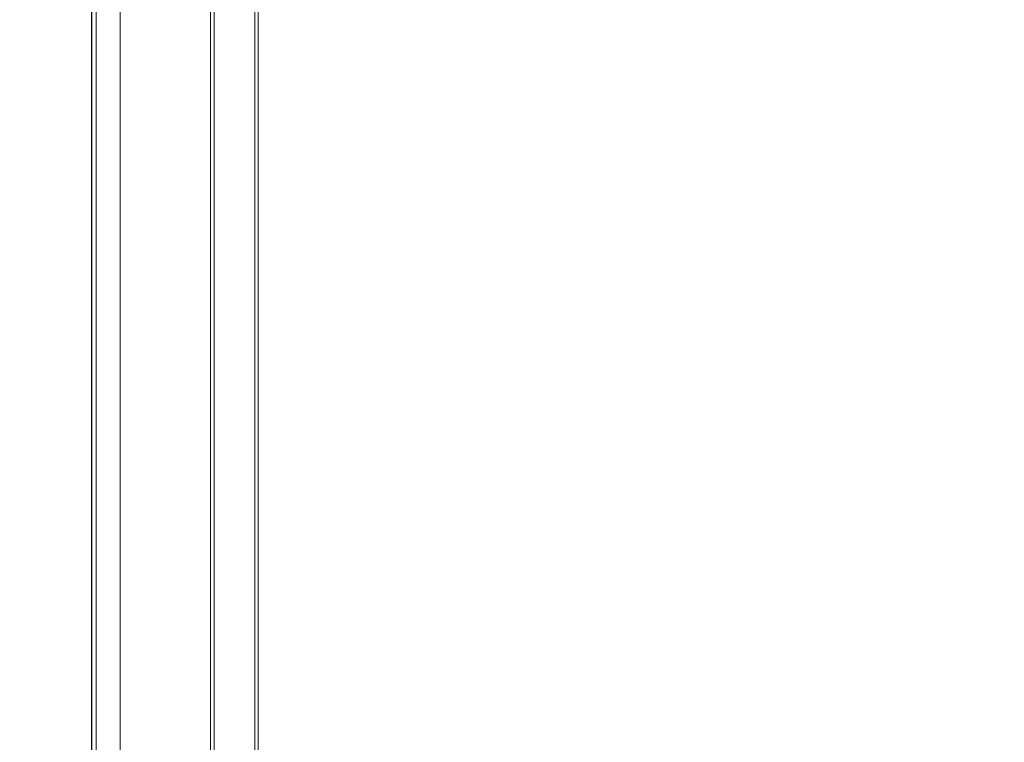
# Model space of a CAD drawing. Units: millimetres. Extents: x 0 to 4520, y 0 to 3038.
# Drawn here: x 1020 to 1330, y 1973 to 2201 of the extents above; entities that cross this region are included whole.
import ezdxf

# ---------------------------------------------------------------- set-up
doc = ezdxf.new("R2010")
doc.units = ezdxf.units.MM
doc.layers.add('2', color=7, linetype='Continuous')
doc.dimstyles.new('ISO-25', dxfattribs={"dimtxt": 2.5, "dimasz": 2.5, "dimexe": 1.25, "dimexo": 0.625, "dimtad": 1, "dimtxsty": 'Standard', "dimcen": 2.5, "dimadec": 0, "dimazin": 0, "dimtfac": 1, "dimtmove": 0, "dimatfit": 3, "dimfxl": 1, "dimarcsym": 0})

# ---------------------------------------------------------------- blocks, each defined once
blk = doc.blocks.new('*D506')
at = {"layer": '2', "color": 0, "linetype": 'ByBlock', "lineweight": -2}
for p, q in [((1042.8, 2630.27), (1042.8, 111.74)), ((2036.8, 2630.27), (2036.8, 111.74)), ((1067.8, 112.99), (2011.8, 112.99))]:
    blk.add_line(p, q, dxfattribs=at)
at = {"layer": '2', "color": 0, "linetype": 'ByBlock'}
for points in [[(1067.8, 117.15), (1067.8, 108.82), (1042.8, 112.99)], [(2011.8, 117.15), (2011.8, 108.82), (2036.8, 112.99)]]:
    blk.add_solid(points, dxfattribs=at)
at = {"layer": 'Defpoints', "color": 0, "linetype": 'ByBlock'}
for p in [(1042.8, 2630.9), (2036.8, 2630.9), (2036.8, 112.99)]:
    blk.add_point(p, dxfattribs=at)
at = {"layer": '2', "color": 0, "linetype": 'ByBlock', "insert": (1539.8, 126.11), "char_height": 25, "attachment_point": 5}
blk.add_mtext('994', dxfattribs=at)
blk = doc.blocks.new('*D507')
at = {"layer": '2', "color": 0, "linetype": 'ByBlock', "lineweight": -2}
for p, q in [((3038.71, 2412.77), (519.36, 2412.77)), ((520.61, 2387.77), (520.61, 482.77)), ((3040.31, 457.77), (519.36, 457.77))]:
    blk.add_line(p, q, dxfattribs=at)
at = {"layer": '2', "color": 0, "linetype": 'ByBlock'}
for points in [[(516.45, 2387.77), (524.78, 2387.77), (520.61, 2412.77)], [(516.45, 482.77), (524.78, 482.77), (520.61, 457.77)]]:
    blk.add_solid(points, dxfattribs=at)
at = {"layer": 'Defpoints', "color": 0, "linetype": 'ByBlock'}
for p in [(3039.33, 2412.77), (520.61, 457.77), (3040.93, 457.77)]:
    blk.add_point(p, dxfattribs=at)
at = {"layer": '2', "color": 0, "linetype": 'ByBlock', "insert": (507.49, 1435.27), "char_height": 25, "attachment_point": 5, "rotation": 90}
blk.add_mtext('1955', dxfattribs=at)

msp = doc.modelspace()

# ---------------------------------------------------------------- linework, layer by layer
at = {"color": 7, "linetype": 'Continuous', "lineweight": 15}
for p, q in [((1042.798, 2412.768), (1042.798, 457.768)), ((1044.298, 2412.768), (1044.298, 457.768)), ((1051.798, 2411.258), (1051.798, 459.278)), ((1080.298, 2372.268), (1080.298, 498.268)), ((1081.369, 498.268), (1081.369, 2372.268)), ((1094.226, 2372.268), (1094.226, 498.268)), ((1095.298, 498.268), (1095.298, 2372.268))]:
    msp.add_line(p, q, dxfattribs=at)

# ---------------------------------------------------------------- dimensions: what is measured, and where the dimension line sits
at = {"layer": '2', "color": 4, "linetype": 'ByBlock'}
dim = msp.add_linear_dim(base=(2036.798, 112.988), p1=(1042.798, 2630.896), p2=(2036.798, 2630.896), dimstyle='ISO-25', override={"dimtxt": 25, "dimasz": 25}, dxfattribs=at)
dim.commit()
dim.dimension.update_dxf_attribs({"geometry": '*D506', "text_midpoint": (1539.798, 112.988), "dimtype": 160})
dim = msp.add_linear_dim(base=(520.614, 457.768), p1=(3039.333, 2412.768), p2=(3040.933, 457.768), angle=270, dimstyle='ISO-25', override={"dimtxt": 25, "dimasz": 25}, dxfattribs=at)
dim.commit()
dim.dimension.update_dxf_attribs({"geometry": '*D507', "text_midpoint": (520.614, 1435.268), "dimtype": 160})

doc.saveas('drawing.dxf')
